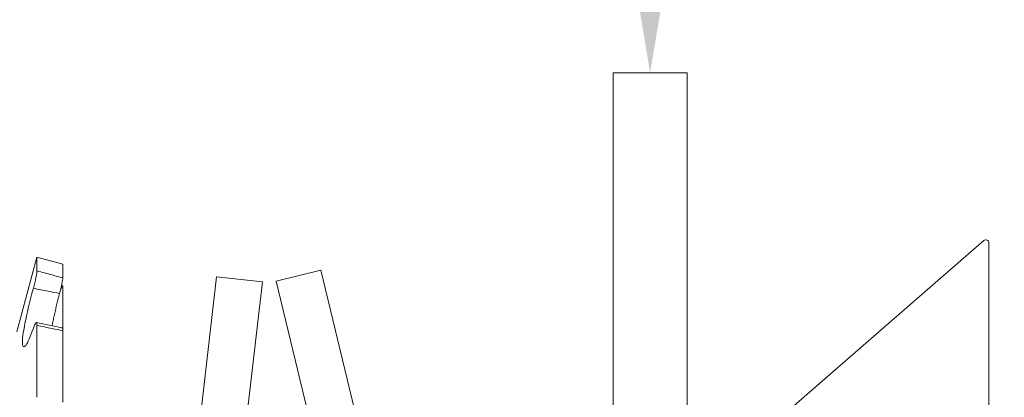
# Model space of a CAD drawing. Extents: x -30 to 83, y -82 to 52.
# Drawn here: x 72 to 72, y 39 to 39 of the extents above; entities that cross this region are included whole.
import ezdxf

# ---------------------------------------------------------------- set-up
doc = ezdxf.new("R2010")
doc.units = 0
doc.header["$LTSCALE"] = 0.1
doc.header["$MEASUREMENT"] = 0
doc.layers.get('0').update_dxf_attribs({"linetype": 'CONTINUOUS', "lineweight": 15})
doc.layers.get('DEFPOINTS').update_dxf_attribs({"linetype": 'CONTINUOUS'})
doc.layers.add('Text', color=7, linetype='CONTINUOUS', lineweight=15)
doc.styles.add('ROMAND', font='romand.shx', dxfattribs={"oblique": 15})
doc.dimstyles.new('ROMAND', dxfattribs={"dimscale": 6, "dimtxt": 0.125, "dimasz": 0.125, "dimexe": 0.0625, "dimexo": 0.0625, "dimgap": 0.0625, "dimtad": 0, "dimtih": 1, "dimtoh": 1, "dimdec": 3, "dimzin": 0, "dimdsep": 46, "dimlunit": 4, "dimtxsty": 'ROMAND', "dimcen": 0, "dimadec": 0, "dimazin": 0, "dimtfac": 1, "dimtdec": 3, "dimtofl": 0, "dimtmove": 0, "dimatfit": 3, "dimfxl": 0, "dimtolj": 1, "dimtzin": 0, "dimarcsym": 0})

# ---------------------------------------------------------------- blocks, each defined once
blk = doc.blocks.new('*D221')
at = {"layer": 'DEFPOINTS', "color": 0}
for p in [(72.0606, 39.08488), (72.0606, 38.08488)]:
    blk.add_point(p, dxfattribs=at)
at = {"layer": 'Text', "color": 0, "lineweight": -2}
for p, q in [((72.6856, 40.33488), (72.0606, 40.33488)), ((72.0606, 40.33488), (72.0606, 39.70988))]:
    blk.add_line(p, q, dxfattribs=at)
at = {"layer": 'Text', "color": 0}
blk.add_solid([(71.95643, 39.70988), (72.16477, 39.70988), (72.0606, 39.08488)], dxfattribs=at)
at = {"layer": 'Text', "color": 0, "insert": (76.96149, 40.33488), "char_height": 0.625, "attachment_point": 5, "style": 'ROMAND'}
blk.add_mtext('\\A1;S.S. SAFETY\\PCHAIN FASTENED\\PTO ARM', dxfattribs=at)
blk = doc.blocks.new('*D223')
at = {"layer": 'DEFPOINTS', "color": 0}
for p in [(71.70136, 36.83892), (72.65496, 34.52794)]:
    blk.add_point(p, dxfattribs=at)
at = {"layer": 'Text', "color": 0, "lineweight": -2}
for p, q in [((69.47389, 40.72239), (70.09889, 40.72239)), ((70.09889, 40.72239), (71.46296, 37.41667))]:
    blk.add_line(p, q, dxfattribs=at)
at = {"layer": 'Text', "color": 0}
blk.add_solid([(71.55925, 37.4564), (71.36667, 37.37693), (71.70136, 36.83892)], dxfattribs=at)
at = {"layer": 'Text', "color": 0, "insert": (65.81709, 40.72239), "char_height": 0.625, "attachment_point": 5, "style": 'ROMAND'}
blk.add_mtext('\\A1;FITS UP TO A \\P∅2{\\H1.000000x;\\S1/2;}"O.D. ARM', dxfattribs=at)

msp = doc.modelspace()

# ---------------------------------------------------------------- linework, layer by layer
for p, q in [((72.28667, 38.97119), (72.12898, 38.83411)), ((72.28998, 38.96968), (72.28998, 38.44745)), ((71.64528, 38.95981), (71.63173, 38.90924)), ((71.64528, 38.95055), (71.64528, 38.95981)), ((71.66278, 38.95512), (71.64528, 38.95981)), ((71.66278, 38.94592), (71.66278, 38.95512)), ((71.66278, 38.93995), (71.66278, 38.91013)), ((71.64528, 38.86495), (71.64528, 38.9137)), ((71.66278, 38.86171), (71.66278, 38.91013))]:
    msp.add_line(p, q)
at = {"linetype": 'Continuous'}
for p, q in [((71.76697, 38.94668), (71.70959, 38.44998)), ((71.79801, 38.94309), (71.76697, 38.94668)), ((71.83756, 38.95101), (71.80719, 38.94366)), ((71.83756, 38.95101), (71.95525, 38.46506)), ((71.79801, 38.94309), (71.74063, 38.4464)), ((71.80719, 38.94366), (71.92488, 38.45771))]:
    msp.add_line(p, q, dxfattribs=at)
msp.add_lwpolyline([(72.0356, 38.33488), (72.0356, 39.08488), (72.0856, 39.08488), (72.0856, 38.33488)], close=True)
msp.add_lwpolyline([(71.66263, 38.94059), (71.66197, 38.94075), (71.66193, 38.94075)])
for centre, radius, start, end in [((72.28798, 38.96968), 0.002, 0, 131), ((71.85117, 39.8792), 0.98546, 257.91452, 258.95263)]:
    msp.add_arc(centre, radius, start, end)
for points, knots in [([(71.64283, 38.93884), (71.6435, 38.94127), (71.64413, 38.94389), (71.64503, 38.9482), (71.64528, 38.94985), (71.64528, 38.95055)], [0, 0, 0, 0, 0.5, 0.5, 1, 1, 1, 1]), ([(71.64528, 38.95055), (71.6487, 38.94966), (71.65213, 38.94876), (71.65554, 38.94785), (71.65796, 38.94721), (71.66037, 38.94657), (71.66278, 38.94592)], [0, 0, 0, 0, 0.0002698425, 0.0002698425, 0.0002698425, 0.0004601555, 0.0004601555, 0.0004601555, 0.0004601555]), ([(71.66278, 38.94592), (71.66278, 38.94527), (71.66256, 38.94382), (71.66178, 38.93993), (71.66122, 38.93756), (71.66061, 38.93525)], [0, 0, 0, 0, 0.5, 0.5, 1, 1, 1, 1]), ([(71.66278, 38.93995), (71.66277, 38.94007), (71.66277, 38.94031), (71.66272, 38.94051), (71.66264, 38.94061), (71.66253, 38.94057), (71.6624, 38.94042), (71.66223, 38.94014), (71.66205, 38.93975), (71.66183, 38.93924), (71.6616, 38.93863), (71.66136, 38.93795), (71.66119, 38.93744), (71.66111, 38.93719)], [0, 0, 0, 0, 0.091681, 0.183654, 0.275334, 0.367015, 0.458989, 0.550669, 0.642339, 0.734301, 0.825969, 0.917564, 1, 1, 1, 1]), ([(71.64283, 38.91185), (71.64092, 38.90615), (71.63905, 38.90194), (71.63629, 38.89839), (71.63545, 38.89912), (71.63545, 38.9055), (71.63629, 38.91111), (71.63903, 38.92429), (71.64091, 38.93185), (71.64283, 38.93884)], [0, 0, 0, 0, 0.25, 0.25, 0.5, 0.5, 0.75, 0.75, 1, 1, 1, 1]), ([(71.66061, 38.93525), (71.65806, 38.93578), (71.65551, 38.9363), (71.65296, 38.93681), (71.64958, 38.93749), (71.64621, 38.93817), (71.64283, 38.93884)], [0, 0, 0, 0, 0.0001985243, 0.0001985243, 0.0001985243, 0.0004610509, 0.0004610509, 0.0004610509, 0.0004610509]), ([(71.66061, 38.93525), (71.66046, 38.93469), (71.66017, 38.93358), (71.65973, 38.93189), (71.65929, 38.93014), (71.65884, 38.92834), (71.65839, 38.92649), (71.65796, 38.92465), (71.65753, 38.92283), (71.65713, 38.92104), (71.65675, 38.9193), (71.65639, 38.9176), (71.65605, 38.91595), (71.65577, 38.91453), (71.65562, 38.91369), (71.65556, 38.91336)], [0, 0, 0, 0, 0.074078, 0.148204, 0.222281, 0.30332, 0.384627, 0.466066, 0.547499, 0.628791, 0.709819, 0.789295, 0.869048, 0.948935, 1, 1, 1, 1]), ([(71.64528, 38.9137), (71.64528, 38.9152), (71.64503, 38.91584), (71.64413, 38.91516), (71.6435, 38.91384), (71.64283, 38.91185)], [0, 0, 0, 0, 0.5, 0.5, 1, 1, 1, 1]), ([(71.66278, 38.91013), (71.66037, 38.9106), (71.65796, 38.91108), (71.65554, 38.91157), (71.65213, 38.91226), (71.6487, 38.91297), (71.64528, 38.9137)], [0, 0, 0, 0, 0.0001903167, 0.0001903167, 0.0001903167, 0.0004601644, 0.0004601644, 0.0004601644, 0.0004601644]), ([(71.66234, 38.91199), (71.66237, 38.91199), (71.66246, 38.91197), (71.66257, 38.9118), (71.66267, 38.91151), (71.66274, 38.91109), (71.66277, 38.91063), (71.66278, 38.91027), (71.66278, 38.91013)], [0, 0, 0, 0, 0.123982, 0.310231, 0.496659, 0.68368, 0.870107, 1, 1, 1, 1])]:
    msp.add_open_spline(points, degree=3, knots=knots)

# ---------------------------------------------------------------- dimensions: what is measured, and where the dimension line sits
at = {"layer": 'Text'}
dim = msp.add_diameter_dim_2p(p1=(72.65496, 34.52794), p2=(71.70136, 36.83892), text='FITS UP TO A \\P<>O.D. ARM', dimstyle='ROMAND', override={"dimscale": 5}, dxfattribs=at)
dim.commit()
dim.dimension.update_dxf_attribs({"geometry": '*D223', "text_midpoint": (65.81709, 40.72239), "dimtype": 163})
dim = msp.add_diameter_dim_2p(p1=(72.0606, 38.08488), p2=(72.0606, 39.08488), text='S.S. SAFETY\\PCHAIN FASTENED\\PTO ARM', dimstyle='ROMAND', override={"dimscale": 5}, dxfattribs=at)
dim.commit()
dim.dimension.update_dxf_attribs({"geometry": '*D221', "text_midpoint": (76.96149, 40.33488)})

doc.saveas('drawing.dxf')
